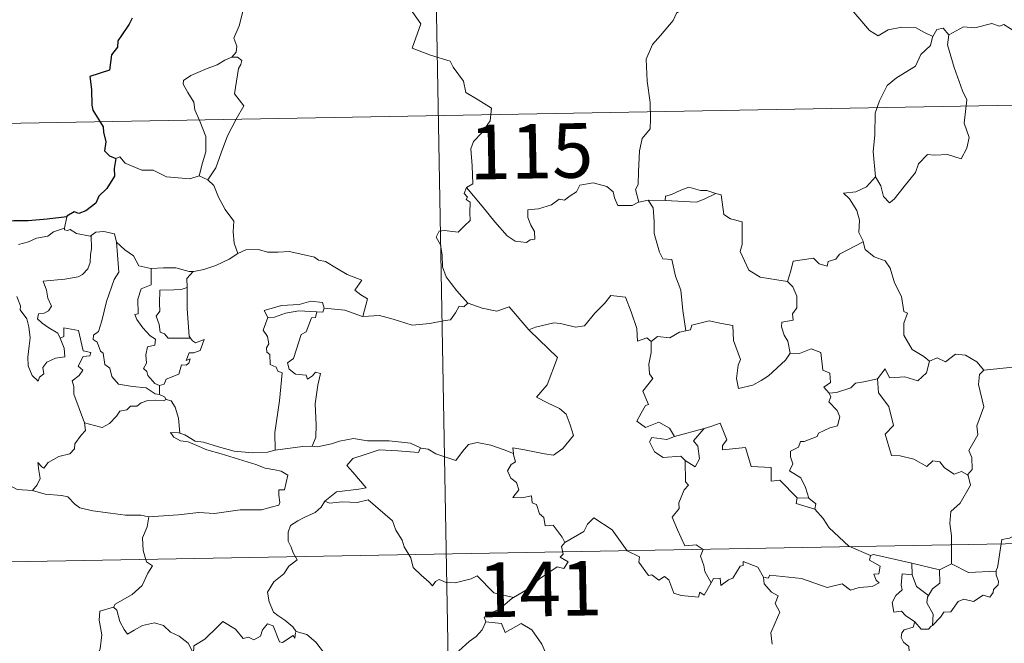
# Model space of a CAD drawing. Units: metres. Extents: x 624462 to 628970, y 4682879 to 4685929.
# Drawn here: x 624859 to 624994, y 4684987 to 4685073 of the extents above; entities that cross this region are included whole.
import ezdxf
from ezdxf.enums import TextEntityAlignment as Align

# ---------------------------------------------------------------- set-up
doc = ezdxf.new("R2010")
doc.units = ezdxf.units.M
doc.header["$MEASUREMENT"] = 0
doc.layers.add('Level 63', color=7, linetype='Continuous', lineweight=0)
doc.styles.add('Arial', font='ARIAL.TTF', dxfattribs={"height": 0.2})

msp = doc.modelspace()

# ---------------------------------------------------------------- linework, layer by layer
at = {"layer": 'Level 63', "linetype": 'Continuous', "lineweight": 0}
for p, q in [((624883.62, 4685051.67, 0.01), (624884.82, 4685051.11, 0.01)), ((624945.36, 4685048.32, 0.01), (624944.08, 4685048.02, 0.01)), ((624947.69, 4685048.25, 0.01), (624945.36, 4685048.32, 0.01)), ((624865.41, 4685046.01, 0.01), (624865.13, 4685044.46, 0.01)), ((624878.16, 4685022.84, 0.01), (624878.17, 4685021.58, 0.01)), ((624967.46, 4685007.36, 0.01), (624965.86, 4685007.39, 0.01)), ((624981.67, 4684996.8, 0.01), (624981.63, 4684998.42, 0.01)), ((624981.63, 4684998.42, 0.01), (624985.45, 4684997.5, 0.01)), ((624987.09, 4684998.35, 0.01), (624985.45, 4684997.5, 0.01))]:
    msp.add_line(p, q, dxfattribs=at)
for points in [[(624914.34, 4685180.35, 0.01), (624918.7, 4684939.46, 0.01)], [(624887.29, 4685079.02, 0.01), (624887.32, 4685078.39, 0.01), (624888.42, 4685077.13, 0.01), (624889.28, 4685075.6, 0.01), (624889.59, 4685074.04, 0.01), (624889.13, 4685072.27, 0.01), (624888.38, 4685070.57, 0.01), (624888.83, 4685069.46, 0.01), (624888.7, 4685068.66, 0.01), (624888.14, 4685067.98, 0.01)], [(624911.91, 4685075.67, 0.01), (624914.1, 4685072.56, 0.01), (624912.94, 4685069.2, 0.01), (624915.46, 4685068.22, 0.01), (624918.16, 4685067.41, 0.01), (624918.57, 4685066.6, 0.01), (624919.97, 4685064.67, 0.01), (624920.29, 4685063.08, 0.01), (624922.02, 4685062.1, 0.01), (624923.84, 4685060.96, 0.01), (624923.65, 4685059.21, 0.01), (624922.48, 4685057.58, 0.01), (624921.34, 4685056.36, 0.01), (624921.01, 4685055.36, 0.01), (624921.16, 4685053.03, 0.01), (624921.25, 4685050.53, 0.01), (624920.41, 4685050.03, 0.01)], [(624950.96, 4685075.13, 0.01), (624949.28, 4685074.02, 0.01), (624948.8, 4685072.99, 0.01), (624947.06, 4685070.93, 0.01), (624945.99, 4685069.68, 0.01), (624945.12, 4685067.7, 0.01), (624945.26, 4685064.65, 0.01), (624945.66, 4685061.72, 0.01), (624945.71, 4685059.49, 0.01), (624945.66, 4685058.13, 0.01), (624944.57, 4685056.79, 0.01), (624944.2, 4685055.08, 0.01), (624944.06, 4685052.18, 0.01), (624944.02, 4685050.45, 0.01), (624943.63, 4685049.78, 0.01), (624944.08, 4685048.02, 0.01)], [(624984.53, 4685070.8, 0.01), (624983.29, 4685071.37, 0.01), (624982.22, 4685071.98, 0.01), (624980.28, 4685072.08, 0.01), (624978.4, 4685071.72, 0.01), (624976.99, 4685070.88, 0.01), (624975.82, 4685071.62, 0.01), (624972.88, 4685075.04, 0.01), (624972.78, 4685075.08, 0.01)], [(624986.72, 4685071.03, 0.01), (624985.94, 4685071.93, 0.01), (624985.08, 4685071.74, 0.01), (624984.53, 4685070.8, 0.01)], [(624996.92, 4685070.82, 0.01), (624994.3, 4685072.46, 0.01), (624993.68, 4685072.22, 0.01), (624992.62, 4685072.6, 0.01), (624990.31, 4685072, 0.01), (624988.75, 4685072.13, 0.01), (624986.72, 4685071.03, 0.01)], [(624984.53, 4685070.8, 0.01), (624984.48, 4685070.71, 0.01), (624984.22, 4685069.56, 0.01), (624982.88, 4685068.32, 0.01), (624982.13, 4685066.72, 0.01), (624979.52, 4685065.13, 0.01), (624978.23, 4685064.06, 0.01), (624977.17, 4685061.95, 0.01), (624976.57, 4685060.27, 0.01), (624976.54, 4685057.23, 0.01), (624976.31, 4685055, 0.01), (624976.63, 4685051.49, 0.01)], [(624986.72, 4685071.03, 0.01), (624986.55, 4685069.66, 0.01), (624987.44, 4685066.53, 0.01), (624988.58, 4685063.32, 0.01), (624989.18, 4685062.1, 0.01), (624988.82, 4685058.89, 0.01), (624989.53, 4685056.9, 0.01), (624989.21, 4685055.44, 0.01), (624988.4, 4685053.97, 0.01), (624986.54, 4685054.56, 0.01), (624984.74, 4685054.49, 0.01), (624983.79, 4685054.57, 0.01), (624982.54, 4685053.29, 0.01), (624982.12, 4685052.11, 0.01), (624980.59, 4685050.18, 0.01), (624979.22, 4685048.44, 0.01), (624978.56, 4685047.93, 0.01), (624977.74, 4685048.79, 0.01), (624977.37, 4685050.27, 0.01), (624976.63, 4685051.49, 0.01)], [(624888.14, 4685067.98, 0.01), (624887.17, 4685067.54, 0.01), (624886.1, 4685066.89, 0.01), (624884.72, 4685066.4, 0.01), (624882.48, 4685065.42, 0.01), (624881.49, 4685064.73, 0.01), (624881.41, 4685064.24, 0.01), (624882.06, 4685063.12, 0.01), (624882.91, 4685061.78, 0.01), (624883.04, 4685060.7, 0.01), (624883.74, 4685059.16, 0.01), (624884.57, 4685057.05, 0.01), (624884.56, 4685054.93, 0.01), (624884.08, 4685053.44, 0.01), (624883.62, 4685051.67, 0.01)], [(624888.14, 4685067.98, 0.01), (624888.92, 4685067.94, 0.01), (624889.52, 4685067.49, 0.01), (624889.35, 4685066.93, 0.01), (624889.02, 4685066.41, 0.01), (624888.49, 4685062.94, 0.01), (624889.78, 4685061.25, 0.01), (624888.71, 4685059.46, 0.01), (624887.52, 4685057.14, 0.01), (624886.66, 4685054.82, 0.01), (624885.94, 4685052.73, 0.01), (624884.82, 4685051.11, 0.01)], [(624739.98, 4685056.72, 0.01), (625269.58, 4685066.3, 0.01)], [(624872.15, 4685054.04, 0.01), (624872.74, 4685054.28, 0.01), (624873.44, 4685053.37, 0.01), (624875.73, 4685052.44, 0.01), (624877.3, 4685052.45, 0.01), (624879.16, 4685051.49, 0.01), (624882.34, 4685051.24, 0.01), (624883.62, 4685051.67, 0.01)], [(624976.63, 4685051.49, 0.01), (624975.39, 4685050.14, 0.01), (624973.91, 4685049.46, 0.01), (624972.25, 4685049.27, 0.01), (624973.04, 4685048.47, 0.01), (624974.09, 4685046.9, 0.01), (624974.45, 4685045.55, 0.01), (624974.34, 4685043.86, 0.01), (624974.92, 4685042.68, 0.01), (624974.95, 4685042.58, 0.01)], [(624884.82, 4685051.11, 0.01), (624885.67, 4685050.33, 0.01), (624886.3, 4685048.72, 0.01), (624887.2, 4685047.03, 0.01), (624888.41, 4685045.43, 0.01), (624888.3, 4685043.96, 0.01), (624888.46, 4685042.39, 0.01), (624888.96, 4685041, 0.01)], [(624920.41, 4685050.03, 0.01), (624920.08, 4685049.21, 0.01), (624920.52, 4685048.7, 0.01), (624920.35, 4685048.39, 0.01), (624920.89, 4685048.01, 0.01), (624920.87, 4685046.6, 0.01), (624920.9, 4685045.53, 0.01), (624920.13, 4685044.79, 0.01), (624919.23, 4685043.92, 0.01), (624917.36, 4685044.16, 0.01), (624916.62, 4685044.05, 0.01), (624916.2, 4685043.22, 0.01), (624916.82, 4685042.18, 0.01), (624917.05, 4685040.81, 0.01), (624917.09, 4685039.16, 0.01), (624917.61, 4685037.77, 0.01), (624918.3, 4685036.84, 0.01), (624919.05, 4685035.85, 0.01), (624920.59, 4685034.15, 0.01)], [(624944.08, 4685048.02, 0.01), (624943.97, 4685048, 0.01), (624943.18, 4685047.56, 0.01), (624941.19, 4685047.59, 0.01), (624940.73, 4685048.61, 0.01), (624940.54, 4685049.44, 0.01), (624939.68, 4685050.18, 0.01), (624937.83, 4685050.71, 0.01), (624935.97, 4685050.37, 0.01), (624935.52, 4685049.45, 0.01), (624934.63, 4685048.91, 0.01), (624933.88, 4685048.29, 0.01), (624933.14, 4685048.44, 0.01), (624932.08, 4685047.67, 0.01), (624930.31, 4685047.1, 0.01), (624928.81, 4685046.96, 0.01), (624928.81, 4685045.91, 0.01), (624929.26, 4685044.88, 0.01), (624929.74, 4685043.98, 0.01), (624929.81, 4685042.96, 0.01), (624929.17, 4685042.85, 0.01), (624928.66, 4685042.5, 0.01), (624927.08, 4685042.69, 0.01), (624925.97, 4685043.39, 0.01), (624924.31, 4685045.34, 0.01), (624922.54, 4685047.47, 0.01), (624920.41, 4685050.03, 0.01)], [(624954.66, 4685049.22, 0.01), (624953.44, 4685049.64, 0.01), (624952.58, 4685049.63, 0.01), (624950.96, 4685050.08, 0.01), (624949.87, 4685049.7, 0.01), (624948.59, 4685049.08, 0.01), (624947.74, 4685048.87, 0.01), (624947.69, 4685048.25, 0.01)], [(624947.69, 4685048.25, 0.01), (624952.01, 4685048.03, 0.01), (624953.09, 4685048.44, 0.01), (624954.66, 4685049.22, 0.01)], [(624964.53, 4685037.12, 0.01), (624963.09, 4685037.38, 0.01), (624960.77, 4685037.71, 0.01), (624959.24, 4685038.69, 0.01), (624958.01, 4685041.23, 0.01), (624958.29, 4685042.2, 0.01), (624958.28, 4685045.35, 0.01), (624956.68, 4685045.75, 0.01), (624955.77, 4685046.33, 0.01), (624955.43, 4685049.02, 0.01), (624954.68, 4685049.21, 0.01), (624954.66, 4685049.22, 0.01)], [(624945.36, 4685048.32, 0.01), (624946.04, 4685047.23, 0.01), (624946.22, 4685045.39, 0.01), (624946.18, 4685043.74, 0.01), (624946.92, 4685041.17, 0.01), (624947.39, 4685040.24, 0.01), (624948.61, 4685040.14, 0.01), (624949.13, 4685037.86, 0.01), (624949.85, 4685035.92, 0.01), (624950.12, 4685033.14, 0.01), (624950.54, 4685030.33, 0.01)], [(624858.78, 4685042.23, 0.01), (624860.16, 4685042.57, 0.01), (624861.27, 4685043.08, 0.01), (624862.8, 4685043.37, 0.01), (624863.62, 4685043.94, 0.01), (624865.13, 4685044.46, 0.01)], [(624865.13, 4685044.46, 0.01), (624865.09, 4685044.22, 0.01), (624865.52, 4685044.13, 0.01), (624865.87, 4685044.28, 0.01), (624866.76, 4685043.72, 0.01), (624868.66, 4685043.34, 0.01), (624868.78, 4685043.44, 0.01)], [(624868.78, 4685043.44, 0.01), (624868.83, 4685041.6, 0.01), (624868.68, 4685040.85, 0.01), (624868.62, 4685039.75, 0.01), (624868.33, 4685038.88, 0.01), (624867.57, 4685038.07, 0.01), (624867.01, 4685037.78, 0.01), (624865.16, 4685037.46, 0.01), (624862.19, 4685037.16, 0.01), (624862.62, 4685035.94, 0.01), (624862.81, 4685034.85, 0.01), (624863.31, 4685033.72, 0.01), (624862.89, 4685033.08, 0.01), (624862.32, 4685032.78, 0.01), (624861.54, 4685032.68, 0.01), (624861.38, 4685032, 0.01), (624862.03, 4685031.4, 0.01), (624862.96, 4685030.76, 0.01), (624864.18, 4685030.01, 0.01), (624864.5, 4685029.34, 0.01)], [(624868.78, 4685043.44, 0.01), (624869.44, 4685043.93, 0.01), (624870.51, 4685044.02, 0.01), (624871.99, 4685043.67, 0.01), (624872.25, 4685042.52, 0.01)], [(624872.25, 4685042.52, 0.01), (624872.4, 4685040.8, 0.01), (624872.58, 4685038.39, 0.01), (624871.93, 4685037.41, 0.01), (624870.91, 4685034.37, 0.01), (624870.24, 4685031.74, 0.01), (624869.81, 4685030.28, 0.01), (624869.11, 4685029.76, 0.01), (624869.05, 4685029.16, 0.01), (624869.59, 4685028.81, 0.01), (624870.08, 4685027.57, 0.01), (624870.45, 4685027.29, 0.01), (624870.64, 4685025.72, 0.01), (624871.35, 4685025.24, 0.01), (624871.61, 4685024.09, 0.01), (624872.54, 4685023.01, 0.01), (624874.44, 4685022.71, 0.01), (624876.34, 4685022.51, 0.01), (624877.59, 4685021.71, 0.01), (624878.17, 4685021.58, 0.01)], [(624872.25, 4685042.52, 0.01), (624873.43, 4685041.48, 0.01), (624874.59, 4685040.67, 0.01), (624875.33, 4685039.28, 0.01), (624876.97, 4685038.92, 0.01), (624877.03, 4685038.91, 0.01)], [(624974.95, 4685042.58, 0.01), (624971.7, 4685040.87, 0.01), (624971.19, 4685040.21, 0.01), (624970.15, 4685039.89, 0.01), (624970.01, 4685039.25, 0.01), (624968.88, 4685039.58, 0.01), (624968.11, 4685040.34, 0.01), (624965.3, 4685039.91, 0.01), (624965, 4685038.59, 0.01), (624964.53, 4685037.12, 0.01)], [(624974.95, 4685042.58, 0.01), (624975.23, 4685041.54, 0.01), (624976.44, 4685040.5, 0.01), (624977.95, 4685039.98, 0.01), (624978.67, 4685038.94, 0.01), (624979.27, 4685036.96, 0.01), (624980.21, 4685035.05, 0.01), (624980.53, 4685033.02, 0.01), (624981.03, 4685032.76, 0.01), (624980.55, 4685031.41, 0.01), (624980.55, 4685029.74, 0.01), (624981.66, 4685027.79, 0.01), (624983.3, 4685026.84, 0.01), (624984.07, 4685026.19, 0.01)], [(624882.82, 4685038.51, 0.01), (624882.91, 4685038.51, 0.01), (624884.26, 4685038.77, 0.01), (624885.93, 4685039.35, 0.01), (624887.75, 4685040.22, 0.01), (624888.96, 4685041, 0.01)], [(624888.96, 4685041, 0.01), (624890.06, 4685041.5, 0.01), (624891.81, 4685041.53, 0.01), (624893.01, 4685041.14, 0.01), (624894.48, 4685041.17, 0.01), (624896.01, 4685041.23, 0.01), (624897.89, 4685040.85, 0.01), (624899.51, 4685040.49, 0.01), (624900.04, 4685040.07, 0.01), (624900.99, 4685039.9, 0.01), (624902.52, 4685038.98, 0.01), (624904, 4685038.08, 0.01), (624905.98, 4685037.3, 0.01), (624905.02, 4685035.93, 0.01), (624905.87, 4685035.28, 0.01), (624906.77, 4685034.76, 0.01), (624906.14, 4685032.3, 0.01)], [(624877.03, 4685038.91, 0.01), (624877.01, 4685036.66, 0.01), (624875.65, 4685036.12, 0.01), (624875.21, 4685034.69, 0.01), (624875.22, 4685032.7, 0.01), (624874.8, 4685032.59, 0.01), (624875.06, 4685031.9, 0.01), (624875.87, 4685030.78, 0.01), (624876.91, 4685029.66, 0.01), (624877.62, 4685029.21, 0.01), (624877.53, 4685028.38, 0.01), (624876.54, 4685028.17, 0.01), (624876.29, 4685027.07, 0.01), (624876.41, 4685025.93, 0.01), (624875.99, 4685025.18, 0.01), (624876.42, 4685024.75, 0.01), (624876.59, 4685024.21, 0.01), (624877.55, 4685023.12, 0.01), (624878.16, 4685022.84, 0.01)], [(624877.03, 4685038.91, 0.01), (624878.72, 4685039.03, 0.01), (624880.44, 4685039.02, 0.01), (624882.27, 4685038.5, 0.01), (624882.82, 4685038.51, 0.01)], [(624882.82, 4685038.51, 0.01), (624881.94, 4685037.55, 0.01), (624881.98, 4685036.3, 0.01)], [(624964.53, 4685037.12, 0.01), (624965.29, 4685036.39, 0.01), (624965.83, 4685035.12, 0.01), (624965.84, 4685033.52, 0.01), (624965.24, 4685032.7, 0.01), (624965.31, 4685031.83, 0.01), (624963.77, 4685031.56, 0.01), (624963.73, 4685030.9, 0.01), (624964.09, 4685029.77, 0.01), (624964.57, 4685028.91, 0.01), (624964.91, 4685027.28, 0.01)], [(624864.5, 4685029.34, 0.01), (624865.08, 4685027.97, 0.01), (624865.14, 4685026.77, 0.01), (624863.89, 4685026.61, 0.01), (624862.67, 4685026.06, 0.01), (624862.12, 4685025.3, 0.01), (624862.29, 4685024.46, 0.01), (624861.66, 4685023.99, 0.01), (624861.47, 4685023.42, 0.01), (624860.68, 4685024.21, 0.01), (624860.1, 4685025.55, 0.01), (624860.07, 4685026.71, 0.01), (624860.27, 4685028.31, 0.01), (624860.38, 4685029.38, 0.01), (624860.19, 4685030.92, 0.01), (624859.94, 4685031.98, 0.01), (624859.03, 4685033.22, 0.01), (624859.04, 4685033.8, 0.01), (624858.55, 4685035.09, 0.01)], [(624881.98, 4685036.3, 0.01), (624881.27, 4685036.06, 0.01), (624880.13, 4685036, 0.01), (624878.22, 4685035.92, 0.01), (624878.16, 4685034.12, 0.01), (624878.23, 4685033.07, 0.01), (624877.72, 4685032.37, 0.01), (624878.11, 4685031.24, 0.01), (624878.28, 4685030.18, 0.01), (624878.87, 4685029.96, 0.01), (624879.38, 4685029.35, 0.01), (624880.24, 4685029.34, 0.01), (624882.43, 4685029.36, 0.01)], [(624881.98, 4685036.3, 0.01), (624881.98, 4685036.19, 0.01), (624882, 4685033.36, 0.01), (624882.26, 4685029.61, 0.01), (624882.43, 4685029.36, 0.01)], [(624929.04, 4685030.39, 0.01), (624928.95, 4685030.48, 0.01), (624929.86, 4685030.84, 0.01), (624932.4, 4685031.47, 0.01), (624933.34, 4685031.36, 0.01), (624935.36, 4685030.87, 0.01), (624936.62, 4685031.05, 0.01), (624938.04, 4685032.79, 0.01), (624939.35, 4685034.11, 0.01), (624940.24, 4685035.21, 0.01), (624942.26, 4685034.96, 0.01), (624943.05, 4685032.95, 0.01), (624943.82, 4685030.69, 0.01), (624943.92, 4685028.94, 0.01), (624945.2, 4685029.37, 0.01), (624945.8, 4685028.87, 0.01)], [(624900.84, 4685033.46, 0.01), (624900.6, 4685034.25, 0.01), (624899, 4685034.42, 0.01), (624897.37, 4685033.97, 0.01), (624894.96, 4685033.84, 0.01), (624892.57, 4685033.13, 0.01), (624893.06, 4685032.17, 0.01)], [(624920.59, 4685034.15, 0.01), (624920.03, 4685033.67, 0.01), (624919.38, 4685033.73, 0.01), (624918.9, 4685032.83, 0.01), (624918.18, 4685031.84, 0.01), (624917.48, 4685031.76, 0.01), (624915.36, 4685031.36, 0.01), (624912.9, 4685031.15, 0.01), (624910.32, 4685031.94, 0.01), (624908.41, 4685032.45, 0.01), (624906.14, 4685032.3, 0.01)], [(624920.59, 4685034.15, 0.01), (624920.61, 4685034.14, 0.01), (624922.53, 4685033.45, 0.01), (624924.55, 4685033.05, 0.01), (624926.28, 4685033.63, 0.01), (624928.95, 4685030.48, 0.01)], [(624893.06, 4685032.17, 0.01), (624893.98, 4685032.23, 0.01), (624895.51, 4685032.76, 0.01), (624897.32, 4685033.12, 0.01), (624899.79, 4685032.96, 0.01)], [(624899.79, 4685032.96, 0.01), (624899.62, 4685032.18, 0.01), (624899.07, 4685032.12, 0.01), (624898.35, 4685030.22, 0.01), (624897.67, 4685029.85, 0.01), (624896.96, 4685027.68, 0.01), (624896.58, 4685026.53, 0.01), (624895.8, 4685025.95, 0.01), (624895.99, 4685025.06, 0.01), (624896.89, 4685024.41, 0.01), (624898.35, 4685024.24, 0.01), (624898.52, 4685023.71, 0.01), (624899.22, 4685024.17, 0.01), (624899.62, 4685024.65, 0.01), (624900.33, 4685024.47, 0.01), (624899.97, 4685022.88, 0.01), (624899.57, 4685020.34, 0.01), (624899.73, 4685017.45, 0.01), (624899.68, 4685015.75, 0.01), (624899.18, 4685014.5, 0.01)], [(624900.84, 4685033.46, 0.01), (624900.62, 4685032.92, 0.01), (624899.79, 4685032.96, 0.01)], [(624906.14, 4685032.3, 0.01), (624906.09, 4685032.3, 0.01), (624903.66, 4685033.19, 0.01), (624900.84, 4685033.46, 0.01)], [(624893.06, 4685032.17, 0.01), (624892.43, 4685030.42, 0.01), (624893.02, 4685029.55, 0.01), (624893.22, 4685028.58, 0.01), (624892.88, 4685028.03, 0.01), (624892.94, 4685027.43, 0.01), (624893.36, 4685027.11, 0.01), (624893.39, 4685025.72, 0.01), (624894.21, 4685025.34, 0.01), (624894.47, 4685024.8, 0.01), (624895.06, 4685024.57, 0.01), (624894.68, 4685020.74, 0.01), (624894.05, 4685016.39, 0.01), (624894.09, 4685013.95, 0.01)], [(624964.91, 4685027.28, 0.01), (624964.24, 4685026.3, 0.01), (624961.92, 4685024.18, 0.01), (624960.91, 4685023.53, 0.01), (624959.76, 4685022.9, 0.01), (624957.81, 4685022.44, 0.01), (624957.53, 4685023.79, 0.01), (624957.73, 4685025.62, 0.01), (624958.06, 4685026.41, 0.01), (624957.12, 4685029, 0.01), (624957.04, 4685031.09, 0.01), (624955.45, 4685031.36, 0.01), (624953.78, 4685031.71, 0.01), (624951.39, 4685031.12, 0.01), (624951.19, 4685030.47, 0.01), (624950.54, 4685030.33, 0.01)], [(624867.87, 4685017.7, 0.01), (624866.38, 4685021.66, 0.01), (624866.39, 4685022.72, 0.01), (624866.18, 4685023.47, 0.01), (624867.14, 4685024.19, 0.01), (624867.62, 4685024.93, 0.01), (624866.99, 4685025.5, 0.01), (624867.7, 4685026.83, 0.01), (624868.61, 4685026.93, 0.01), (624868.73, 4685027.38, 0.01), (624867.66, 4685027.6, 0.01), (624867.03, 4685030.39, 0.01), (624865.02, 4685030.78, 0.01), (624865.02, 4685029.57, 0.01), (624864.5, 4685029.34, 0.01)], [(624926.85, 4685013.49, 0.01), (624926.77, 4685014.28, 0.01), (624928.16, 4685014.03, 0.01), (624931.1, 4685013.46, 0.01), (624932.35, 4685013.28, 0.01), (624933.65, 4685014.16, 0.01), (624935.09, 4685015.99, 0.01), (624934.63, 4685017.42, 0.01), (624934.1, 4685018.89, 0.01), (624933.17, 4685019.67, 0.01), (624931.51, 4685020.45, 0.01), (624930.02, 4685021.23, 0.01), (624931.5, 4685022.91, 0.01), (624932.91, 4685026.7, 0.01), (624929.04, 4685030.39, 0.01)], [(624950.54, 4685030.33, 0.01), (624949.69, 4685030.15, 0.01), (624948.34, 4685029.38, 0.01), (624946.67, 4685029.55, 0.01), (624945.8, 4685028.87, 0.01)], [(624882.43, 4685029.36, 0.01), (624882.72, 4685028.98, 0.01), (624883.12, 4685028.68, 0.01), (624884.3, 4685029.16, 0.01), (624884.08, 4685028.52, 0.01), (624883.79, 4685027.66, 0.01), (624882.88, 4685027.34, 0.01), (624882.27, 4685027.34, 0.01), (624881.85, 4685026.26, 0.01), (624882.41, 4685026.49, 0.01), (624882.23, 4685025.9, 0.01), (624881.83, 4685025.61, 0.01), (624881.18, 4685025.66, 0.01), (624880.84, 4685024.41, 0.01), (624879.1, 4685023.72, 0.01), (624878.84, 4685023.02, 0.01), (624878.16, 4685022.84, 0.01)], [(624945.8, 4685028.87, 0.01), (624945.81, 4685027.36, 0.01), (624945.48, 4685025.75, 0.01), (624945.57, 4685024.44, 0.01), (624946, 4685023.79, 0.01), (624944.64, 4685022.05, 0.01), (624945.43, 4685020.24, 0.01), (624945.03, 4685020.11, 0.01), (624944.42, 4685019.05, 0.01), (624943.8, 4685017.92, 0.01), (624945, 4685017.07, 0.01), (624946.86, 4685017.78, 0.01), (624948.29, 4685016.97, 0.01), (624948.99, 4685015.84, 0.01)], [(624964.91, 4685027.28, 0.01), (624964.92, 4685027.27, 0.01), (624966.18, 4685027.24, 0.01), (624967.79, 4685027.89, 0.01), (624969.11, 4685027.37, 0.01), (624969.41, 4685024.93, 0.01), (624970.37, 4685024.53, 0.01), (624970.43, 4685023.27, 0.01), (624969.53, 4685022.59, 0.01), (624970.26, 4685021.77, 0.01)], [(624984.07, 4685026.19, 0.01), (624985.13, 4685026.64, 0.01), (624986.28, 4685026.08, 0.01), (624987.65, 4685027.13, 0.01), (624989.02, 4685026.99, 0.01), (624990.55, 4685026.1, 0.01), (624991.55, 4685024.96, 0.01)], [(624976.92, 4685023.74, 0.01), (624977.95, 4685025.15, 0.01), (624978.55, 4685023.91, 0.01), (624980.69, 4685024.03, 0.01), (624982.46, 4685023.48, 0.01), (624983.65, 4685024.57, 0.01), (624984.07, 4685026.19, 0.01)], [(624991.55, 4685024.96, 0.01), (624997.32, 4685025.53, 0.01)], [(624991.55, 4685024.96, 0.01), (624990.95, 4685024.37, 0.01), (624990.78, 4685022.96, 0.01), (624991.55, 4685019.92, 0.01), (624990.58, 4685017.29, 0.01), (624990.71, 4685016.04, 0.01), (624989.46, 4685013.92, 0.01), (624989.88, 4685012.94, 0.01), (624989.92, 4685011.31, 0.01), (624989.27, 4685010.55, 0.01)], [(624976.92, 4685023.74, 0.01), (624975.02, 4685023.35, 0.01), (624973.89, 4685023.14, 0.01), (624973.23, 4685022.5, 0.01), (624971.28, 4685021.87, 0.01), (624970.26, 4685021.77, 0.01)], [(624989.27, 4685010.55, 0.01), (624988.46, 4685011.04, 0.01), (624987.47, 4685010.66, 0.01), (624986.12, 4685011.51, 0.01), (624985.47, 4685012.34, 0.01), (624984.54, 4685012.5, 0.01), (624983.7, 4685011.73, 0.01), (624981.92, 4685012.72, 0.01), (624980.02, 4685013.18, 0.01), (624978.84, 4685013.23, 0.01), (624977.96, 4685016.17, 0.01), (624979.12, 4685017.34, 0.01), (624978.45, 4685019.94, 0.01), (624977.05, 4685021.81, 0.01), (624976.92, 4685023.74, 0.01)], [(624878.17, 4685021.58, 0.01), (624878.85, 4685021.3, 0.01), (624879.04, 4685020.95, 0.01), (624879.09, 4685020.93, 0.01)], [(624970.26, 4685021.77, 0.01), (624970.48, 4685021.29, 0.01), (624970.21, 4685020.58, 0.01), (624971.35, 4685019.39, 0.01), (624971.73, 4685018.55, 0.01), (624971.43, 4685017.3, 0.01), (624970.36, 4685017.02, 0.01), (624968.79, 4685016.27, 0.01), (624968.63, 4685015.84, 0.01), (624966.85, 4685015.16, 0.01), (624966.34, 4685015.12, 0.01), (624966.06, 4685014.38, 0.01), (624964.95, 4685013.8, 0.01), (624964.96, 4685013.02, 0.01), (624965.26, 4685012.07, 0.01), (624964.83, 4685011.11, 0.01), (624966.38, 4685010.17, 0.01), (624967.03, 4685008.82, 0.01), (624967.46, 4685007.36, 0.01)], [(624879.09, 4685020.93, 0.01), (624878.71, 4685020.71, 0.01), (624877.68, 4685020.84, 0.01), (624876.59, 4685020.76, 0.01), (624875.66, 4685020.44, 0.01), (624875.04, 4685020.02, 0.01), (624874.2, 4685020.02, 0.01), (624873.67, 4685019.5, 0.01), (624872.7, 4685019.3, 0.01), (624872.28, 4685018.61, 0.01), (624871.31, 4685017.61, 0.01), (624870.31, 4685017.05, 0.01), (624869.23, 4685017.33, 0.01), (624867.87, 4685017.7, 0.01)], [(624879.09, 4685020.93, 0.01), (624879.8, 4685020.73, 0.01), (624880.32, 4685019.85, 0.01), (624880.77, 4685018.34, 0.01), (624880.97, 4685016.27, 0.01)], [(624860.73, 4685008.42, 0.01), (624861.37, 4685009.18, 0.01), (624861.76, 4685010.05, 0.01), (624861.58, 4685011.17, 0.01), (624861.43, 4685012.27, 0.01), (624861.98, 4685011.66, 0.01), (624862.27, 4685011.48, 0.01), (624862.88, 4685012.26, 0.01), (624864.35, 4685013.07, 0.01), (624865.83, 4685013.46, 0.01), (624866.47, 4685014.13, 0.01), (624866.53, 4685014.82, 0.01), (624867.39, 4685016.02, 0.01), (624868, 4685016.65, 0.01), (624867.87, 4685017.7, 0.01)], [(624965.86, 4685007.39, 0.01), (624963.48, 4685009.84, 0.01), (624962.29, 4685009.67, 0.01), (624962.27, 4685011.59, 0.01), (624959.55, 4685011.69, 0.01), (624958.75, 4685014.33, 0.01), (624955.59, 4685014.02, 0.01), (624955.61, 4685014.59, 0.01), (624956.21, 4685015.37, 0.01), (624955.26, 4685017.66, 0.01), (624953.97, 4685017.19, 0.01), (624953.06, 4685016.92, 0.01)], [(624880.97, 4685016.27, 0.01), (624880.77, 4685016.33, 0.01), (624879.68, 4685016.36, 0.01), (624880.16, 4685015.74, 0.01), (624881.06, 4685015.24, 0.01), (624882.1, 4685015.11, 0.01), (624883.29, 4685014.58, 0.01), (624884.7, 4685013.99, 0.01), (624886.67, 4685013.45, 0.01), (624889.05, 4685012.73, 0.01), (624891.42, 4685011.97, 0.01), (624892.69, 4685011.48, 0.01), (624894.04, 4685011.23, 0.01), (624894.89, 4685011.05, 0.01), (624895.84, 4685010.5, 0.01), (624895.35, 4685008.49, 0.01), (624894.6, 4685008.49, 0.01), (624894.57, 4685007.76, 0.01), (624894.72, 4685006.78, 0.01), (624894.58, 4685006.4, 0.01), (624893.55, 4685006.11, 0.01), (624892.2, 4685005.75, 0.01), (624889.29, 4685005.76, 0.01), (624885.72, 4685005.27, 0.01), (624883.57, 4685005.4, 0.01), (624880.75, 4685005.08, 0.01), (624876.72, 4685004.8, 0.01)], [(624894.09, 4685013.95, 0.01), (624893.03, 4685013.69, 0.01), (624890.98, 4685013.57, 0.01), (624888.43, 4685013.83, 0.01), (624886.27, 4685014.39, 0.01), (624884.24, 4685015.03, 0.01), (624883.09, 4685015.19, 0.01), (624881.68, 4685016.04, 0.01), (624880.97, 4685016.27, 0.01)], [(624948.99, 4685015.84, 0.01), (624953.06, 4685016.92, 0.01), (624953.01, 4685016.9, 0.01)], [(624953.06, 4685016.92, 0.01), (624953.01, 4685016.9, 0.01), (624951.63, 4685015.23, 0.01), (624952.19, 4685014.49, 0.01), (624952.42, 4685012.76, 0.01), (624951.85, 4685011.64, 0.01), (624950.47, 4685012.52, 0.01)], [(624899.18, 4685014.5, 0.01), (624899.9, 4685014.4, 0.01), (624901.81, 4685014.82, 0.01), (624902.92, 4685015.2, 0.01), (624904.86, 4685015.54, 0.01), (624906.79, 4685015.24, 0.01), (624909.78, 4685015.23, 0.01), (624912.71, 4685014.91, 0.01), (624914.06, 4685014.27, 0.01)], [(624914.06, 4685014.27, 0.01), (624914.18, 4685014.22, 0.01), (624915.12, 4685014.09, 0.01), (624916.18, 4685013.43, 0.01), (624918.91, 4685012.51, 0.01), (624919.83, 4685013.76, 0.01), (624920.65, 4685014.73, 0.01), (624921.85, 4685015.01, 0.01), (624923.73, 4685014.62, 0.01), (624925.55, 4685013.99, 0.01), (624926.85, 4685013.49, 0.01)], [(624948.99, 4685015.84, 0.01), (624947.95, 4685015.44, 0.01), (624945.88, 4685015.71, 0.01), (624945.54, 4685015.11, 0.01), (624946.23, 4685013.72, 0.01), (624947.42, 4685012.96, 0.01), (624949.89, 4685013.13, 0.01), (624950.47, 4685012.52, 0.01)], [(624894.09, 4685013.95, 0.01), (624897.82, 4685014.44, 0.01), (624899.18, 4685014.5, 0.01)], [(624914.06, 4685014.27, 0.01), (624913.8, 4685013.63, 0.01), (624910.93, 4685013.87, 0.01), (624908.37, 4685014.01, 0.01), (624906.58, 4685013.38, 0.01), (624904.77, 4685012.82, 0.01), (624903.94, 4685011.84, 0.01), (624904.74, 4685010.91, 0.01), (624906.59, 4685008.78, 0.01), (624905.6, 4685008.57, 0.01), (624902.5, 4685008.23, 0.01), (624900.91, 4685006.95, 0.01)], [(624933.93, 4685001.27, 0.01), (624933.56, 4685002, 0.01), (624932.33, 4685003.65, 0.01), (624931.21, 4685003.57, 0.01), (624931.04, 4685004.69, 0.01), (624930.43, 4685005.2, 0.01), (624930.03, 4685006.5, 0.01), (624929.42, 4685006.72, 0.01), (624929.35, 4685007.67, 0.01), (624928, 4685007.4, 0.01), (624926.75, 4685007.47, 0.01), (624927.57, 4685008.49, 0.01), (624927.25, 4685009.51, 0.01), (624926.5, 4685010.09, 0.01), (624926.03, 4685011.09, 0.01), (624926.53, 4685011.98, 0.01), (624927.14, 4685012.36, 0.01), (624926.86, 4685013.32, 0.01), (624926.85, 4685013.49, 0.01)], [(624950.47, 4685012.52, 0.01), (624950.51, 4685009.6, 0.01), (624950.94, 4685009.14, 0.01), (624950.32, 4685008.52, 0.01), (624949.6, 4685006.73, 0.01), (624949.63, 4685005.93, 0.01), (624948.67, 4685004.73, 0.01), (624949.39, 4685003.01, 0.01), (624950.44, 4685000.81, 0.01), (624951.98, 4685000.96, 0.01), (624952.93, 4685000.31, 0.01), (624952.57, 4684999.37, 0.01), (624953.03, 4684998.12, 0.01), (624953.19, 4684997.29, 0.01), (624954.05, 4684995.74, 0.01)], [(624857.17, 4685009.31, 0.01), (624858.59, 4685008.55, 0.01), (624860.73, 4685008.42, 0.01)], [(624987.09, 4684998.35, 0.01), (624987.08, 4685002.18, 0.01), (624986.86, 4685003.88, 0.01), (624987.01, 4685005.51, 0.01), (624988.28, 4685006.69, 0.01), (624989.72, 4685009.16, 0.01), (624989.39, 4685010.48, 0.01), (624989.27, 4685010.55, 0.01)], [(625012.22, 4685009.86, 0.01), (625010.44, 4685009.29, 0.01), (625005.49, 4685008.07, 0.01), (625003.93, 4685007.92, 0.01), (625002.6, 4685007.72, 0.01), (625001.78, 4685006.96, 0.01), (625000.05, 4685006.92, 0.01), (624999.54, 4685004.64, 0.01), (624998.37, 4685004.35, 0.01), (624997.93, 4685003.25, 0.01), (624995.07, 4685001.85, 0.01), (624994.01, 4685001.69, 0.01), (624993.41, 4684997.78, 0.01), (624993.21, 4684997.44, 0.01), (624993.22, 4684997.31, 0.01)], [(624860.73, 4685008.42, 0.01), (624862.46, 4685007.91, 0.01), (624864.7, 4685007.71, 0.01), (624865.57, 4685007.54, 0.01), (624866.51, 4685006.51, 0.01), (624867.23, 4685006.03, 0.01), (624869, 4685005.61, 0.01), (624871.44, 4685005.31, 0.01), (624873.5, 4685005, 0.01), (624875.63, 4685005.01, 0.01), (624876.72, 4685004.8, 0.01)], [(624900.91, 4685006.95, 0.01), (624900.39, 4685006.11, 0.01), (624899.58, 4685005.38, 0.01), (624898.07, 4685004.69, 0.01), (624897.18, 4685004.23, 0.01), (624896.18, 4685003.61, 0.01), (624895.85, 4685002.68, 0.01), (624895.89, 4685001.44, 0.01), (624896.28, 4685000.62, 0.01), (624896.57, 4684999.85, 0.01), (624897.09, 4684998.9, 0.01), (624895.98, 4684997.99, 0.01), (624895.28, 4684996.95, 0.01), (624893.9, 4684995.85, 0.01), (624893.01, 4684994.42, 0.01), (624893.26, 4684993.13, 0.01), (624893.86, 4684991.69, 0.01), (624894.47, 4684991.22, 0.01), (624895.43, 4684990.58, 0.01), (624896.5, 4684989.69, 0.01), (624896.93, 4684989.07, 0.01)], [(624900.91, 4685006.95, 0.01), (624901.56, 4685006.69, 0.01), (624903.36, 4685006.86, 0.01), (624905.37, 4685006.77, 0.01), (624906.88, 4685007.11, 0.01), (624910.2, 4685004.23, 0.01), (624910.69, 4685002.98, 0.01), (624911.55, 4685001.6, 0.01), (624911.83, 4685000.69, 0.01), (624912.74, 4684999.15, 0.01), (624913.06, 4684997.84, 0.01), (624914.17, 4684996.77, 0.01), (624915.27, 4684995.79, 0.01), (624915.7, 4684995.33, 0.01), (624916.11, 4684995.92, 0.01), (624916.63, 4684996.18, 0.01), (624917.58, 4684995.75, 0.01), (624918.84, 4684995.73, 0.01), (624919.92, 4684995.98, 0.01), (624921.05, 4684996.25, 0.01), (624921.85, 4684996.69, 0.01), (624924.14, 4684994.35, 0.01), (624926.85, 4684993.71, 0.01)], [(624965.86, 4685007.39, 0.01), (624965.72, 4685006.62, 0.01), (624968.3, 4685005.85, 0.01)], [(624967.46, 4685007.36, 0.01), (624968.41, 4685006.59, 0.01), (624968.3, 4685005.85, 0.01)], [(624741.07, 4684996.49, 0.01), (625270.67, 4685006.08, 0.01)], [(624968.3, 4685005.85, 0.01), (624969.46, 4685004.55, 0.01), (624970.27, 4685003.3, 0.01), (624972.98, 4685000.77, 0.01), (624975.95, 4684999.47, 0.01)], [(624876.72, 4685004.8, 0.01), (624876.46, 4685003.42, 0.01), (624875.83, 4685001.89, 0.01), (624875.92, 4685000.15, 0.01), (624876.37, 4684998.6, 0.01), (624877.21, 4684998.04, 0.01), (624876.58, 4684997.06, 0.01), (624875.77, 4684995.36, 0.01), (624874.43, 4684994.14, 0.01), (624872.08, 4684992.81, 0.01), (624871.84, 4684992.4, 0.01)], [(624954.05, 4684995.74, 0.01), (624953.06, 4684994.03, 0.01), (624952.46, 4684994.44, 0.01), (624952.3, 4684993.74, 0.01), (624949.9, 4684994, 0.01), (624948.92, 4684994.32, 0.01), (624948.23, 4684996.13, 0.01), (624947.61, 4684996.61, 0.01), (624946.85, 4684996.08, 0.01), (624945.89, 4684996.8, 0.01), (624945.43, 4684996.74, 0.01), (624944.1, 4684998.54, 0.01), (624944.19, 4684999.28, 0.01), (624942.49, 4685000.12, 0.01), (624940.42, 4685002.99, 0.01), (624937.89, 4685004.66, 0.01), (624937.05, 4685003.79, 0.01), (624936.53, 4685002.78, 0.01), (624933.93, 4685001.27, 0.01)], [(624933.93, 4685001.27, 0.01), (624933.92, 4685001.26, 0.01), (624933.46, 4685000.7, 0.01), (624933.67, 4684999.66, 0.01), (624933.26, 4684999.24, 0.01), (624934.37, 4684998.59, 0.01), (624933.77, 4684997.67, 0.01), (624932.86, 4684997.9, 0.01), (624930.45, 4684996.26, 0.01), (624928.95, 4684994.93, 0.01), (624926.85, 4684993.71, 0.01)], [(624954.05, 4684995.74, 0.01), (624954.36, 4684996.3, 0.01), (624955.26, 4684996.37, 0.01), (624955.39, 4684995.36, 0.01), (624956.43, 4684996.14, 0.01), (624957.02, 4684996.35, 0.01), (624958.01, 4684998.03, 0.01), (624958.43, 4684998.12, 0.01), (624958.42, 4684998.65, 0.01), (624960.46, 4684997.88, 0.01), (624961.22, 4684996.5, 0.01)], [(624975.95, 4684999.47, 0.01), (624975.81, 4684998.82, 0.01), (624977.28, 4684998.01, 0.01), (624977.1, 4684996.94, 0.01), (624976.42, 4684996.93, 0.01), (624976.75, 4684996.11, 0.01), (624977.16, 4684995.7, 0.01), (624976.2, 4684995.22, 0.01), (624974.4, 4684995.09, 0.01), (624973.19, 4684994.72, 0.01), (624972.07, 4684995.57, 0.01), (624970, 4684995.08, 0.01), (624966.44, 4684996.31, 0.01), (624962.12, 4684996.77, 0.01), (624961.89, 4684996.34, 0.01), (624961.22, 4684996.5, 0.01)], [(624975.95, 4684999.47, 0.01), (624976.34, 4684999.62, 0.01), (624981.63, 4684998.42, 0.01)], [(624985.45, 4684997.5, 0.01), (624985.49, 4684995.68, 0.01), (624984.49, 4684994.89, 0.01), (624983.94, 4684993.97, 0.01)], [(624993.22, 4684997.31, 0.01), (624993.24, 4684996.81, 0.01), (624993.56, 4684995.92, 0.01), (624993.5, 4684995.43, 0.01), (624992.86, 4684994.81, 0.01), (624992.82, 4684994.38, 0.01), (624992.34, 4684993.76, 0.01), (624991.42, 4684994.02, 0.01), (624990.12, 4684993.15, 0.01), (624988.77, 4684993.48, 0.01), (624988.01, 4684993.16, 0.01), (624987.01, 4684991.74, 0.01), (624986.05, 4684991.69, 0.01), (624985.58, 4684991, 0.01), (624984.48, 4684989.88, 0.01)], [(624993.22, 4684997.31, 0.01), (624989.41, 4684997.15, 0.01), (624987.09, 4684998.35, 0.01)], [(624961.22, 4684996.5, 0.01), (624961.32, 4684995.59, 0.01), (624962.32, 4684994.45, 0.01), (624963.24, 4684993.93, 0.01), (624962.84, 4684992.88, 0.01), (624963.46, 4684991.71, 0.01), (624962.86, 4684990.23, 0.01), (624962.26, 4684988.87, 0.01), (624962.42, 4684987.27, 0.01)], [(624982.06, 4684990.34, 0.01), (624980.75, 4684991.23, 0.01), (624980.19, 4684991.84, 0.01), (624979.14, 4684991.69, 0.01), (624978.94, 4684993.02, 0.01), (624979.42, 4684993.97, 0.01), (624980.31, 4684994.75, 0.01), (624980.18, 4684995.4, 0.01), (624980.31, 4684996.95, 0.01), (624981.67, 4684996.8, 0.01)], [(624981.67, 4684996.8, 0.01), (624982.29, 4684995.23, 0.01), (624983.94, 4684993.97, 0.01)], [(624926.85, 4684993.71, 0.01), (624926.64, 4684993.58, 0.01), (624925.07, 4684992.24, 0.01), (624922.82, 4684990.99, 0.01), (624923.07, 4684990.38, 0.01)], [(624983.94, 4684993.97, 0.01), (624983.81, 4684993.75, 0.01), (624983.71, 4684992.99, 0.01), (624984.57, 4684991.43, 0.01), (624984.48, 4684989.88, 0.01)], [(624871.84, 4684992.4, 0.01), (624869.97, 4684991.83, 0.01), (624869.89, 4684990.59, 0.01), (624870.26, 4684988.57, 0.01), (624870.02, 4684986.63, 0.01), (624869.44, 4684985.29, 0.01)], [(624871.84, 4684992.4, 0.01), (624872.29, 4684991.96, 0.01), (624872.73, 4684990.42, 0.01), (624873.33, 4684989.31, 0.01), (624873.78, 4684988.66, 0.01), (624874.69, 4684989.21, 0.01), (624875.85, 4684989.87, 0.01), (624877.47, 4684990.21, 0.01), (624878.73, 4684989.85, 0.01), (624879.71, 4684988.96, 0.01), (624880.86, 4684988.41, 0.01), (624882.1, 4684987.42, 0.01), (624882.87, 4684986.03, 0.01)], [(624896.89, 4684988.89, 0.01), (624896.8, 4684988.12, 0.01), (624896.54, 4684988.47, 0.01), (624895.1, 4684987.52, 0.01), (624894.67, 4684987.63, 0.01), (624893.82, 4684989.8, 0.01), (624893.05, 4684990.09, 0.01), (624892.33, 4684989.28, 0.01), (624892.07, 4684988.38, 0.01), (624891.14, 4684987.87, 0.01), (624890.42, 4684988.26, 0.01), (624889.7, 4684988.09, 0.01), (624888.61, 4684989.36, 0.01), (624886.89, 4684990.41, 0.01), (624886.16, 4684989.66, 0.01), (624884.42, 4684987.99, 0.01), (624882.91, 4684987.08, 0.01), (624882.87, 4684986.03, 0.01)], [(624923.07, 4684990.38, 0.01), (624922.53, 4684989.25, 0.01), (624921.74, 4684988.36, 0.01), (624920.78, 4684987.68, 0.01), (624919.33, 4684986.39, 0.01), (624919.56, 4684985.46, 0.01)], [(624923.07, 4684990.38, 0.01), (624925.19, 4684990.14, 0.01), (624925.7, 4684988.88, 0.01), (624927.92, 4684990.11, 0.01), (624929.4, 4684989.24, 0.01), (624930.76, 4684987.31, 0.01), (624931.27, 4684986.16, 0.01), (624932.58, 4684985.75, 0.01), (624935.32, 4684985.57, 0.01), (624939.02, 4684985.8, 0.01), (624938.55, 4684985.11, 0.01), (624938.59, 4684982.82, 0.01), (624939.3, 4684982.04, 0.01), (624941.37, 4684981.74, 0.01), (624943.22, 4684980.8, 0.01)], [(624982.06, 4684990.34, 0.01), (624981.8, 4684989.65, 0.01), (624980.56, 4684989.25, 0.01), (624980.24, 4684988.85, 0.01), (624980.16, 4684988.19, 0.01), (624980.47, 4684987.59, 0.01), (624981.24, 4684986.99, 0.01), (624981.25, 4684986.28, 0.01)], [(624984.48, 4684989.88, 0.01), (624984.3, 4684989.76, 0.01), (624983.94, 4684989.35, 0.01), (624982.91, 4684989.37, 0.01), (624982.06, 4684990.34, 0.01)], [(624896.93, 4684989.07, 0.01), (624896.96, 4684989.02, 0.01), (624898.45, 4684988.63, 0.01), (624899.69, 4684987.57, 0.01), (624900.87, 4684986.02, 0.01), (624901.5, 4684984.36, 0.01), (624902.12, 4684982.63, 0.01), (624903.76, 4684982.85, 0.01), (624905.08, 4684983.33, 0.01), (624906.11, 4684983.4, 0.01), (624906.54, 4684983.05, 0.01)]]:
    msp.add_polyline3d(points, dxfattribs=at)
at = {"layer": 'Level 63', "linetype": 'Continuous', "lineweight": 30}
for points in [[(624874.4, 4685073.3, 0.01), (624874.01, 4685072.47, 0.01), (624872.94, 4685070.93, 0.01), (624872.43, 4685070.22, 0.01), (624872.4, 4685069.33, 0.01), (624871.58, 4685068.27, 0.01), (624871.3, 4685066.17, 0.01), (624868.6, 4685065.32, 0.01), (624868.83, 4685063.52, 0.01), (624868.85, 4685061.35, 0.01), (624869.02, 4685060.67, 0.01), (624870.45, 4685058.39, 0.01), (624870.47, 4685057.65, 0.01), (624870.81, 4685056.34, 0.01), (624870.62, 4685055.09, 0.01), (624871.32, 4685054.41, 0.01), (624872.15, 4685054.04, 0.01)], [(624872.15, 4685054.04, 0.01), (624871.92, 4685052.65, 0.01), (624871.99, 4685051.6, 0.01), (624870.94, 4685049.92, 0.01), (624869.85, 4685048.85, 0.01), (624869.41, 4685047.9, 0.01), (624868.06, 4685046.82, 0.01), (624867.07, 4685046.49, 0.01), (624866.46, 4685046.7, 0.01), (624865.43, 4685046.1, 0.01), (624865.41, 4685046.01, 0.01)], [(624865.41, 4685046.01, 0.01), (624862.72, 4685045.7, 0.01), (624860.13, 4685045.46, 0.01), (624858.16, 4685045.48, 0.01), (624856.27, 4685045.29, 0.01), (624855.33, 4685044.55, 0.01), (624854.11, 4685044.07, 0.01), (624853.98, 4685041.83, 0.01), (624853.76, 4685039.87, 0.01), (624852.81, 4685038.58, 0.01), (624852.01, 4685037.79, 0.01), (624852.24, 4685037.06, 0.01), (624852.2, 4685036, 0.01), (624850.94, 4685035.38, 0.01), (624849.32, 4685034.75, 0.01), (624848.66, 4685033.73, 0.01)]]:
    msp.add_polyline3d(points, dxfattribs=at)

# ---------------------------------------------------------------- texts
at = {"layer": 'Level 63', "linetype": 'Continuous', "lineweight": 13, "style": 'Arial'}
for s, p in [('115', (624929.30138, 4685055.03123, 0.01)), ('141', (624930.51138, 4684994.87123, 0.01))]:
    msp.add_text(s, height=7.49976, rotation=1.0368368, dxfattribs=at).set_placement(p, align=Align.MIDDLE_CENTER)

doc.saveas('drawing.dxf')
